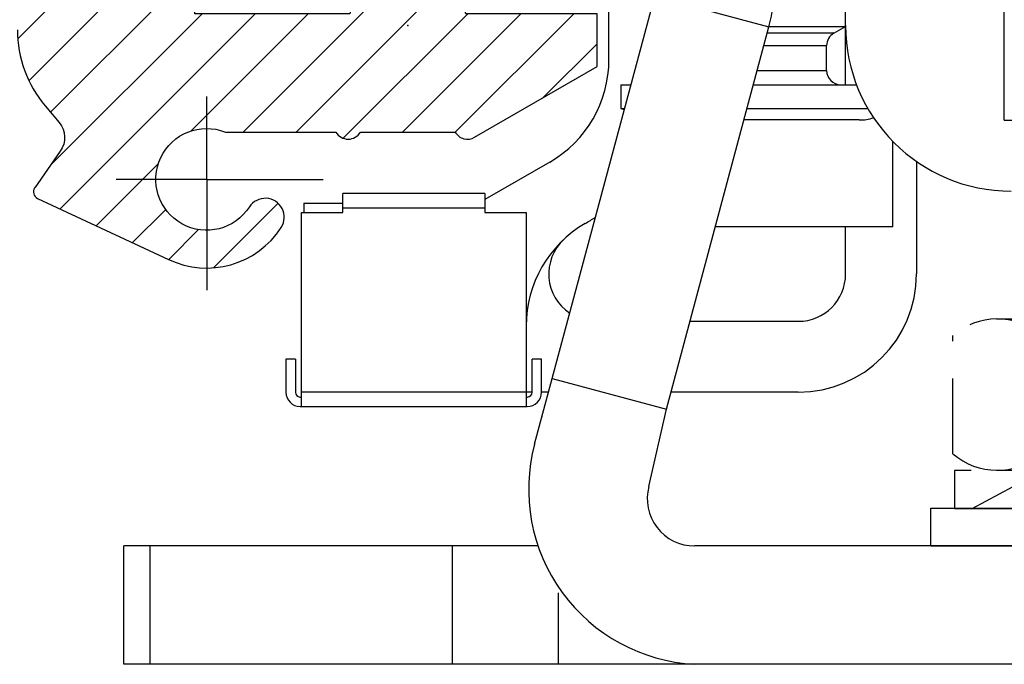
# Model space of a CAD drawing. Units: millimetres. Extents: x -3416 to 5266, y -2987 to 3139.
# Drawn here: x 5114 to 5155, y 2111 to 2138 of the extents above; entities that cross this region are included whole.
import ezdxf

# ---------------------------------------------------------------- set-up
doc = ezdxf.new("R2010")
doc.units = ezdxf.units.MM
doc.linetypes.add('STRICHPUNKT2', pattern=[12.7, 6.35, -3.175, 0, -3.175])
doc.linetypes.add('VERDECKT2', pattern=[4.7625, 3.175, -1.5875])
for name, color, linetype in [('centerline-Mittellinie', 92, 'Continuous'), ('hatching-Schraffur', 5, 'Continuous'), ('helpline-Hilfslinie', 2, 'Continuous'), ('hiddenline-hinterliegendelinie', 6, 'VERDECKT2'), ('hiddenline-Verdeckt', 6, 'STRICHPUNKT2'), ('outline-Körperkante', 7, 'Continuous')]:
    doc.layers.add(name, color=color, linetype=linetype)

# ---------------------------------------------------------------- blocks, each defined once
blk = doc.blocks.new('Gewindestift_M8x25')
at = {"layer": 'centerline-Mittellinie'}
blk.add_line((0, 26.578), (0, -2.595), dxfattribs=at)
at = {"layer": 'hiddenline-hinterliegendelinie'}
for p, q in [((-3.2, 25.032), (-4, 24.232)), ((-3.2, 25.032), (-3.2, 0)), ((3.2, 25.032), (-3.2, 25.032)), ((3.2, 25.032), (3.2, 0)), ((4, 24.232), (3.2, 25.032)), ((-4, 24.232), (-4, 0.8)), ((-4, 24.232), (4, 24.232)), ((4, 0.79), (4, 24.232)), ((-4, 0.8), (4, 0.8)), ((-4, 0.8), (-3.2, 0)), ((3.2, 0), (4, 0.79)), ((-3.2, 0), (3.2, 0))]:
    blk.add_line(p, q, dxfattribs=at)
blk = doc.blocks.new('U-Scheibe_f_M8')
at = {"layer": 'centerline-Mittellinie'}
blk.add_line((0, 1.001), (0, -2.43), dxfattribs=at)
at = {"layer": 'hiddenline-hinterliegendelinie'}
for p, q in [((7.5, -0.009), (-7.5, -0.009)), ((-7.5, -0.009), (-7.5, -1.609)), ((-6.75, -1.609), (-3.75, -0.009)), ((-2.25, -0.009), (-5.25, -1.609)), ((-2.25, -1.609), (0.75, -0.009)), ((2.25, -0.009), (-0.75, -1.609)), ((2.25, -1.609), (5.25, -0.009)), ((6.75, -0.009), (3.75, -1.609)), ((7.5, -1.609), (7.5, -0.009)), ((-7.5, -1.609), (7.5, -1.609))]:
    blk.add_line(p, q, dxfattribs=at)
blk = doc.blocks.new('6kt-Mutter_M8')
at = {"layer": 'centerline-Mittellinie'}
blk.add_line((0, -2.044), (0, 8.081), dxfattribs=at)
at = {"layer": 'hiddenline-hinterliegendelinie'}
for p, q in [((-5.719, 6.4), (5.54, 6.4)), ((-7.565, 0.699), (-7.565, 5.701)), ((-3.858, 5.74), (-3.858, 0.66)), ((3.739, 5.74), (3.739, 0.66)), ((7.446, 5.701), (7.446, 0.699)), ((-5.719, 0), (5.6, 0))]:
    blk.add_line(p, q, dxfattribs=at)
for centre, radius, start, end in [((-5.689, 3.533), 2.867, 50.3257, 130.8826), ((-0.06, -4.858), 11.258, 70.2797, 109.7203), ((5.57, 3.533), 2.867, 49.1174, 129.6743), ((-5.689, 2.867), 2.867, 229.1174, 309.6743), ((-0.06, 11.258), 11.258, 250.2797, 289.7203), ((5.57, 2.867), 2.867, 230.3257, 310.8826)]:
    blk.add_arc(centre, radius, start, end, dxfattribs=at)
blk = doc.blocks.new('U-Scheibe_für_M8')
at = {"layer": 'hiddenline-Verdeckt'}
for p, q in [((-8.5, 0), (-8.5, 1.59998)), ((8.5, 1.59998), (8.5, 0))]:
    blk.add_line(p, q, dxfattribs=at)
at = {"layer": 'outline-Körperkante'}
for p, q in [((-8.5, 1.59998), (8.5, 1.59998)), ((-8.5, 0), (8.5, 0))]:
    blk.add_line(p, q, dxfattribs=at)
blk = doc.blocks.new('Gewindestift_Nutenstein')
at = {"layer": 'helpline-Hilfslinie'}
for name in ['6kt-Mutter_M8', 'U-Scheibe_f_M8']:
    blk.add_blockref(name, (0, 6.319), dxfattribs=at)
at = {"layer": 'outline-Körperkante'}
for name, p in [('Gewindestift_M8x25', (0, -14.117)), ('U-Scheibe_für_M8', (0, 3.119))]:
    blk.add_blockref(name, p, dxfattribs=at)
blk = doc.blocks.new('407044_WD2201_Kämpferprofil')
at = {"layer": 'hatching-Schraffur'}
h = blk.add_hatch(dxfattribs=at)
h.set_pattern_fill('ANSI31', color=256, scale=0.5, style=0)
h.set_pattern_definition([(45, (0, 100), (-1.122532, 1.122532), [])])
h.paths.add_polyline_path([(9.506, 79.134), (9.006, 80), (9.506, 80.866), (9.506, 95.5), (39.052, 95.5, -0.332369), (41.929, 93.35), (43.85, 93.35, -0.414214), (46, 95.5), (56.463, 95.5, -0.382162), (59.445, 92.831), (59.562, 91.779, 0.382162), (61.549, 90), (67, 90), (67, 97), (64.7, 97), (64.7, 92.5), (62.5, 92.5), (62, 97), (62, 99), (60, 99), (60, 100), (0, 100), (0, 97), (0.5, 93), (2.3, 93), (2.306, 97), (5.006, 97), (5.006, 64.326), (5.006, 49.32, 0.176327), (6.176, 46.106), (6.767, 45.401, -0.339454), (6.82, 44.185), (5.736, 42.636, 0.459471), (5.856, 42.197), (11.453, 39.587, 0.107142), (13.006, 39.25), (13.006, 40.85, -1.208029), (13.795, 45), (18.467, 45, 0.57735), (19.506, 45), (23.506, 45, 0.411525), (24.321, 44.778), (29.506, 47.771), (29.506, 50), (23.955, 50, 0.816497), (19.056, 50), (12.506, 50), (12.506, 51), (9.506, 51), (9.506, 64.134), (9.006, 65), (9.506, 65.866)])
h.paths.add_polyline_path([(43.85, 93.35), (41.929, 93.35, -0.041408), (42.03, 92.864, 0.378993), (46, 89.35), (46, 91.2, -0.414214)], flags=17)
h.paths.add_polyline_path([(48.807, 90.5), (50, 90.5), (50, 92.5), (47.975, 92.5, -0.299597), (46, 91.2), (46, 89.35, 0.196923)], flags=17)
h.paths.add_polyline_path([(14.812, 41.834, -0.254686), (13.006, 40.85), (13.006, 39.25, 0.254686), (16.156, 40.966, 1)], flags=17)
for p in [(21.506, 49.5), (13.006, 43)]:
    blk.add_point(p)
at = {"layer": 'centerline-Mittellinie'}
for q in [(13.006, 46.508), (9.185, 43), (17.927, 43), (13.006, 38.311)]:
    blk.add_line((13.006, 43), q, dxfattribs=at)
at = {"layer": 'outline-Körperkante'}
blk.add_line((5.856, 42.197), (11.389, 39.616), dxfattribs=at)
for points in [[(16.156, 40.966, 1), (14.812, 41.834, -2.112738), (13.795, 45), (18.467, 45, 0.57735), (19.506, 45), (23.506, 45, 0.416907), (24.33, 44.783), (29.506, 47.771), (29.506, 50), (23.955, 50, 0.816497), (19.056, 50), (12.506, 50), (12.506, 51), (9.506, 51), (9.506, 64.134), (9.006, 65), (9.506, 65.866), (9.506, 79.134), (9.006, 80), (9.506, 80.866), (9.506, 95.5), (39.052, 95.5, -0.378993), (42.03, 92.864, 0.622365), (48.807, 90.5)], [(5.006, 49.32, 0.176327), (6.176, 46.106), (6.767, 45.401, -0.339454), (6.82, 44.185), (5.742, 42.644)]]:
    blk.add_lwpolyline(points, format="xyb", dxfattribs=at)
for centre, radius, start, end in [((5.984, 42.468), 0.3, 145.9953, 244.7049), ((13.006, 43), 3.75, 244.4618, 327.1547)]:
    blk.add_arc(centre, radius, start, end, dxfattribs=at)
blk = doc.blocks.new('WD2201_LR32_THERM_Drive')
at = {"layer": 'outline-Körperkante'}
for p, q in [((47.194, 23), (47.194, 59)), ((30.494, 25.559), (30.494, 29.968)), ((40.494, 26.997), (40.494, 29.997)), ((28.094, 12.076), (32.426, 28.243)), ((32.426, 28.243), (37.256, 26.949)), ((32.924, 10.782), (37.256, 26.949)), ((39.994, 26.67), (37.181, 26.67)), ((37.259, 26.959), (40.494, 26.959)), ((39.994, 26.693), (39.974, 26.682)), ((39.994, 26.67), (40.494, 26.959)), ((40.494, 26.959), (40.494, 26.997)), ((40.494, 24.497), (40.494, 26.959)), ((37.042, 26.151), (39.694, 26.151)), ((39.694, 25.097), (39.694, 26.151)), ((36.76, 25.097), (39.694, 25.097)), ((30.994, 24.497), (30.994, 23.497)), ((30.994, 24.497), (31.422, 24.497)), ((36.599, 24.497), (40.956, 24.497)), ((30.994, 23.497), (31.14, 23.444)), ((30.994, 23.497), (31.155, 23.497)), ((36.331, 23.497), (41.432, 23.497)), ((41.071, 23.007), (36.199, 23.007)), ((47.194, 23), (48.734, 23)), ((42.494, 18.497), (42.494, 22.098)), ((27.994, 21.229), (25.244, 19.641)), ((43.494, 21.253), (43.494, 16.497)), ((25.244, 19.897), (19.244, 19.897)), ((19.244, 19.297), (19.244, 19.897)), ((25.244, 19.897), (25.244, 19.297)), ((17.594, 19.497), (19.244, 19.497)), ((17.594, 19.497), (17.594, 19.097)), ((19.244, 19.297), (25.244, 19.297)), ((19.244, 19.097), (19.244, 19.297)), ((25.244, 19.297), (25.244, 19.097)), ((17.494, 18.322), (17.494, 19.097)), ((17.494, 19.097), (17.594, 19.097)), ((17.594, 19.097), (19.244, 19.097)), ((25.244, 19.097), (26.994, 19.097)), ((26.994, 19.097), (26.994, 11.497)), ((17.494, 11.497), (17.494, 18.322)), ((42.494, 18.497), (34.997, 18.497)), ((40.494, 16.497), (40.494, 18.497)), ((33.919, 14.497), (38.494, 14.497)), ((17.244, 12.897), (16.844, 12.897)), ((16.844, 12.897), (16.844, 11.497)), ((17.244, 12.897), (17.244, 11.497)), ((27.644, 12.897), (27.244, 12.897)), ((27.244, 11.497), (27.244, 12.897)), ((27.644, 11.497), (27.644, 12.897)), ((27.35, 9.297), (28.094, 12.076)), ((28.094, 12.076), (32.924, 10.782)), ((17.444, 11.297), (17.494, 11.297)), ((26.994, 11.497), (17.494, 11.497)), ((17.494, 10.897), (17.494, 11.497)), ((26.994, 11.497), (26.994, 10.897)), ((27.244, 11.497), (26.994, 11.497)), ((26.994, 11.297), (27.044, 11.297)), ((27.939, 11.497), (27.644, 11.497)), ((38.494, 11.497), (33.116, 11.497)), ((17.444, 10.897), (17.494, 10.897)), ((17.494, 10.897), (26.994, 10.897)), ((26.994, 10.897), (27.044, 10.897)), ((27.704, 10.482), (27.704, 10.482)), ((32.179, 7.518), (32.924, 10.782)), ((27.454, 5), (9.989, 5)), ((9.989, 0), (9.989, 5)), ((11.094, 5), (11.094, 0)), ((23.877, 0), (23.877, 5)), ((69.989, 5), (34.111, 5)), ((28.349, 3.025), (28.349, 0)), ((69.989, 0), (9.989, 0))]:
    blk.add_line(p, q, dxfattribs=at)
for centre, radius, start, end in [((30.494, 28.76), 7, 345, 352.5432), ((40.294, 26.151), 0.6, 120, 180), ((47.494, 26.997), 7, 180, 270), ((25.494, 25.559), 5, 300, 0), ((40.294, 25.097), 0.6, 180, 270), ((41.098, 24.813), 1.807, 269.1435, 288.7224), ((25.494, 25.559), 8, 300, 303.6031), ((31.994, 14.301), 5, 120, 180), ((29.95, 16.497), 2, 132.9414, 236.074), ((38.494, 16.497), 5, 270, 0), ((38.494, 16.497), 2, 270, 0), ((17.444, 11.497), 0.6, 180, 270), ((17.444, 11.497), 0.2, 180, 270), ((27.044, 11.497), 0.2, 270, 0), ((27.044, 11.497), 0.6, 270, 0), ((34.501, 7.391), 7.401, 165.0749, 266.9803), ((34.111, 7), 2, 165, 270)]:
    blk.add_arc(centre, radius, start, end, dxfattribs=at)
blk = doc.blocks.new('SR_WD2201_TEL')
blk.add_blockref('407044_WD2201_Kämpferprofil', (61.994, 0))
at = {"layer": 'helpline-Hilfslinie'}
blk.add_blockref('WD2201_LR32_THERM_Drive', (61.506, 22.503), dxfattribs=at)
blk = doc.blocks.new('SR_WD2201_LR32_THERM_TB_MF_Sturz')
at = {"layer": 'helpline-Hilfslinie'}
for name, p in [('SR_WD2201_TEL', (124.926, 2245)), ('Gewindestift_Nutenstein', (239.025, 2269.383))]:
    blk.add_blockref(name, p, dxfattribs=at)

msp = doc.modelspace()

# ---------------------------------------------------------------- block references
at = {"layer": 'helpline-Hilfslinie'}
msp.add_blockref('SR_WD2201_LR32_THERM_TB_MF_Sturz', (4921.492, -156.251), dxfattribs=at)

doc.saveas('drawing.dxf')
